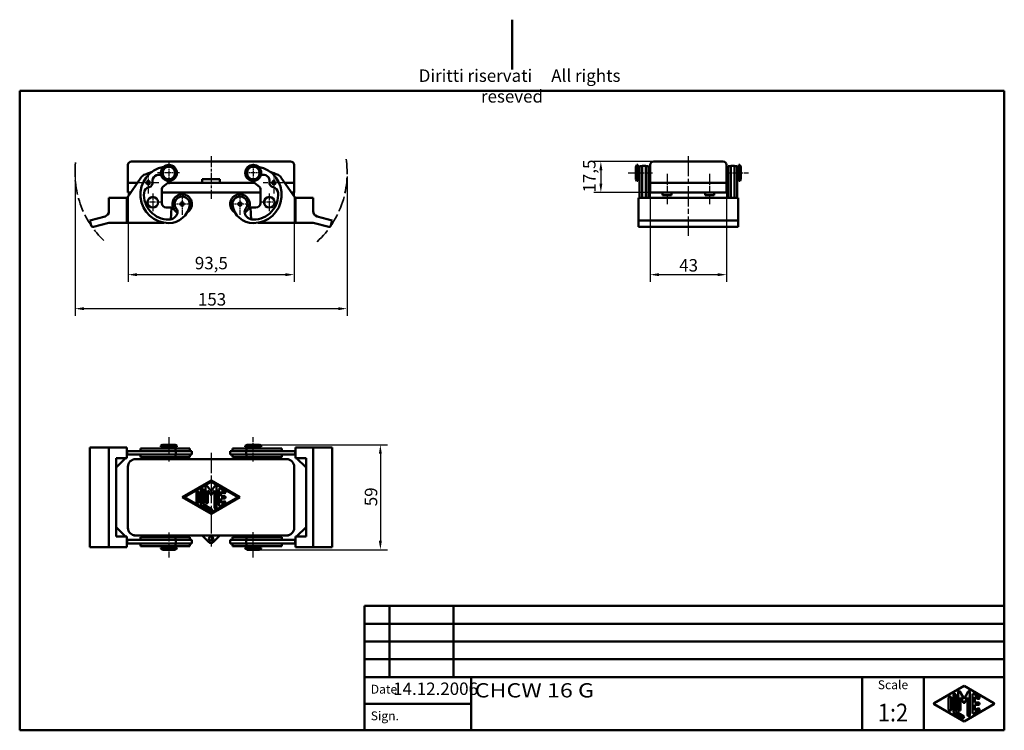
# Model space of a CAD drawing. Extents: x 10 to 287, y 10 to 210.
import ezdxf
from ezdxf.enums import TextEntityAlignment as Align

# ---------------------------------------------------------------- set-up
doc = ezdxf.new("R2010")
doc.units = 0
for name, pattern in [('CHAIN', [0.7087, 0.4724, -0.0591, 0.1181, -0.0591]), ('DASH_DOT', [0.37, 0.24, -0.06, 0.01, -0.06]), ('DASHED', [0.2067, 0.1654, -0.0413])]:
    doc.linetypes.add(name, pattern=pattern)
for name, color, linetype, lineweight in [('Bemaßungen(TC_020513_DIN)', 7, 'Continuous', 25), ('Mittellinie(TC_020513_DIN)', 7, 'DASH_DOT', 25), ('Mittelpunktmarkierung(TC_020513_DIN)', 7, 'Continuous', 25), ('Schraffur', 179, 'Continuous', 9), ('Sichtbare Kanten(TC_020513_DIN)', 7, 'Continuous', 50), ('Skizziergeometrie(ISO)', 7, 'Continuous', 50), ('Skizziergeometrie(TC_020513_DIN)', 7, 'Continuous', 50), ('Symbole(ISO)', 7, 'Continuous', 25)]:
    doc.layers.add(name, color=color, linetype=linetype, lineweight=lineweight)
doc.styles.add('Aktuell-BSI', font='ARIAL.TTF')
doc.styles.add('Kopie von TC 5 mm', font='ARIAL.TTF', dxfattribs={"width": 1.2})
doc.styles.add('TC 2_5 mm', font='ARIAL.TTF', dxfattribs={"width": 0.9})
doc.styles.add('TC 3_5 mm', font='ARIAL.TTF', dxfattribs={"width": 0.8})
doc.styles.add('TC 5 mm', font='ARIAL.TTF', dxfattribs={"width": 0.9})
doc.dimstyles.new('STANDARD-TC_020513_DIN', dxfattribs={"dimtxt": 3.5, "dimasz": 2.5, "dimexe": 2, "dimexo": 1, "dimgap": 0.8, "dimtad": 1, "dimrnd": 1e-08, "dimzin": 12, "dimtxsty": 'Aktuell-BSI', "dimcen": 0.09, "dimdle": 10, "dimclrd": 7, "dimclre": 7, "dimclrt": 7, "dimadec": 0, "dimazin": 3, "dimtfac": 1, "dimtmove": 0, "dimatfit": 3, "dimfxl": 1, "dimtolj": 1, "dimtzin": 0, "dimlwd": 25, "dimlwe": 25, "dimarcsym": 0})

# ---------------------------------------------------------------- blocks, each defined once
blk = doc.blocks.new('Ränder Ilme Rahmen A4 quer')
at = {"layer": 'Skizziergeometrie(ISO)'}
for p, q in [((148.5, 210), (148.5, 196)), ((10, 10), (10, 190)), ((10, 190), (287, 190)), ((287, 190), (287, 10)), ((10, 10), (287, 10))]:
    blk.add_line(p, q, dxfattribs=at)
at = {"layer": 'Symbole(ISO)', "color": 7, "insert": (148.5, 196), "char_height": 3.5, "attachment_point": 2, "style": 'TC 2_5 mm'}
blk.add_mtext('\\fISOCPEUR|b0|i0;\\H3.5000;    Diritti riservati     All rights reseved', dxfattribs=at)
blk = doc.blocks.new('Schriftfelder Ilme')
at = {"layer": 'Schraffur'}
h = blk.add_hatch(color=7, dxfattribs=at)
edge = h.paths.add_edge_path()
edge.add_arc((184.66, 19.15), 0.333, 0, 180)
edge.add_line((184.32, 19.15), (184.32, 15.85))
edge.add_arc((184.66, 15.85), 0.333, 180, 360)
edge.add_line((184.99, 15.85), (184.99, 19.15))
h = blk.add_hatch(color=7, dxfattribs=at)
edge = h.paths.add_edge_path()
edge.add_line((188.49, 14.02), (186.32, 15.27))
edge.add_line((186.32, 15.27), (186.32, 19.94))
edge.add_arc((185.99, 19.94), 0.333, 0, 180)
edge.add_line((185.66, 19.94), (185.66, 15.27))
edge.add_arc((186.32, 15.27), 0.667, 180, 240.0184)
edge.add_line((185.99, 14.69), (188.16, 13.44))
edge.add_arc((188.32, 13.73), 0.333, 240.0184, 420.0184)
h = blk.add_hatch(color=7, dxfattribs=at)
edge = h.paths.add_edge_path()
edge.add_line((188.66, 18.85), (187.48, 20.89))
edge.add_arc((187.25, 20.75), 0.265, 30, 180)
edge.add_line((186.99, 20.75), (186.99, 15.85))
edge.add_arc((187.32, 15.85), 0.333, 180, 360)
edge.add_line((187.66, 15.85), (187.66, 19.25))
edge.add_line((187.66, 19.25), (188.51, 17.77))
edge.add_arc((188.66, 17.85), 0.167, 210, 330)
edge.add_line((188.8, 17.77), (189.66, 19.25))
edge.add_line((189.66, 19.25), (189.66, 14.29))
edge.add_arc((189.99, 14.29), 0.333, 180, 360)
edge.add_line((190.32, 14.29), (190.32, 20.75))
edge.add_arc((190.06, 20.75), 0.265, 0, 150)
edge.add_line((189.83, 20.89), (188.66, 18.85))
h = blk.add_hatch(color=7, dxfattribs=at)
edge = h.paths.add_edge_path()
edge.add_arc((192.69, 15.85), 0.333, 299.9816, 479.9816)
edge.add_line((192.52, 16.14), (191.66, 15.63))
edge.add_line((191.66, 15.63), (191.66, 17.17))
edge.add_line((191.66, 17.17), (192.69, 17.17))
edge.add_arc((192.69, 17.5), 0.333, 270, 450)
edge.add_line((192.69, 17.83), (191.66, 17.83))
edge.add_line((191.66, 17.83), (191.66, 19.37))
edge.add_line((191.66, 19.37), (192.52, 18.87))
edge.add_arc((192.69, 19.15), 0.333, 240.0184, 420.0184)
edge.add_line((192.86, 19.44), (191.49, 20.23))
edge.add_arc((191.32, 19.94), 0.333, 60.0184, 180)
edge.add_line((190.99, 19.94), (190.99, 15.06))
edge.add_arc((191.32, 15.06), 0.333, 180, 299.9816)
edge.add_line((191.49, 14.77), (192.86, 15.56))
for p, q in [((185.66, 19.94), (185.66, 15.27)), ((186.32, 15.27), (186.32, 19.94)), ((186.99, 20.75), (186.99, 15.85)), ((188.66, 18.85), (187.48, 20.89)), ((189.83, 20.89), (188.66, 18.85)), ((190.32, 14.29), (190.32, 20.75)), ((190.99, 15.06, 10), (190.99, 19.94, 10)), ((191.49, 20.23, 10), (192.86, 19.44, 10)), ((184.32, 15.85, 10), (184.32, 19.15, 10)), ((184.99, 19.15, 10), (184.99, 15.85, 10)), ((187.66, 19.25), (188.51, 17.77)), ((187.66, 15.85), (187.66, 19.25)), ((188.8, 17.77), (189.66, 19.25)), ((189.66, 19.25), (189.66, 14.29)), ((191.66, 19.37, 10), (191.66, 17.83, 10)), ((192.52, 18.87, 10), (191.66, 19.37, 10)), ((191.66, 17.83, 10), (192.69, 17.83, 10)), ((191.66, 17.17, 10), (191.66, 15.63, 10)), ((192.69, 17.17, 10), (191.66, 17.17, 10)), ((185.99, 14.69), (188.16, 13.44)), ((188.49, 14.02), (186.32, 15.27)), ((192.86, 15.56, 10), (191.49, 14.77, 10)), ((191.66, 15.63, 10), (192.52, 16.14, 10))]:
    blk.add_line(p, q)
for centre, radius, start, end in [((184.66, 19.15, 10), 0.333, 0, 180), ((185.99, 19.94), 0.333, 0, 180), ((187.25, 20.75), 0.265, 30, 180), ((190.06, 20.75), 0.265, 0, 150), ((191.32, 19.94, 10), 0.333, 60.0184, 180), ((192.69, 19.15, 10), 0.333, 240.0184, 60.0184), ((188.66, 17.85), 0.167, 210, 330), ((192.69, 17.5, 10), 0.333, 270, 90), ((184.66, 15.85, 10), 0.333, 180, 0), ((186.32, 15.27), 0.667, 180, 240.0184), ((187.32, 15.85), 0.333, 180, 0), ((188.32, 13.73), 0.333, 240.0184, 60.0184), ((189.99, 14.29), 0.333, 180, 0), ((191.32, 15.06, 10), 0.333, 180, 299.9816), ((192.69, 15.85, 10), 0.333, 299.9816, 119.9816)]:
    blk.add_arc(centre, radius, start, end)
at = {"layer": 'Skizziergeometrie(ISO)'}
for p, q in [((19.98, 45), (199.98, 45)), ((19.98, 45), (19.98, 10)), ((26.98, 45), (26.98, 25)), ((44.98, 45), (44.98, 25)), ((19.98, 40), (199.98, 40)), ((19.98, 35), (199.98, 35)), ((19.98, 30), (199.98, 30)), ((19.98, 25), (199.98, 25)), ((49.98, 10), (49.98, 25)), ((159.98, 25), (159.98, 10)), ((177.33, 25), (177.33, 10)), ((180.24, 17.65), (188.66, 22.5)), ((188.66, 22.5), (197.07, 17.65)), ((185.66, 15.27), (185.66, 19.94)), ((186.32, 19.94), (186.32, 15.27)), ((186.99, 15.85), (186.99, 20.75)), ((187.48, 20.89), (188.66, 18.85)), ((189.83, 20.89), (188.66, 18.85)), ((190.32, 14.29), (190.32, 20.75)), ((190.99, 15.06), (190.99, 19.94)), ((191.49, 20.23), (192.86, 19.44)), ((19.98, 17.5), (49.98, 17.5)), ((188.66, 12.5), (180.24, 17.36)), ((184.32, 15.85), (184.32, 19.15)), ((184.99, 19.15), (184.99, 15.85)), ((187.66, 19.25), (187.66, 15.85)), ((188.51, 17.77), (187.66, 19.25)), ((197.07, 17.36), (188.66, 12.5)), ((189.66, 19.25), (188.8, 17.77)), ((189.66, 14.29), (189.66, 19.25)), ((191.66, 19.37), (191.66, 17.83)), ((192.52, 18.87), (191.66, 19.37)), ((191.66, 17.83), (192.69, 17.83)), ((191.66, 17.17), (191.66, 15.63)), ((192.69, 17.17), (191.66, 17.17)), ((188.16, 13.44), (185.99, 14.69)), ((186.32, 15.27), (188.49, 14.02)), ((192.86, 15.56), (191.49, 14.77)), ((191.66, 15.63), (192.52, 16.14))]:
    blk.add_line(p, q, dxfattribs=at)
for centre, radius, start, end in [((184.66, 19.15), 0.333, 0, 180), ((185.99, 19.94), 0.333, 0, 180), ((187.25, 20.75), 0.265, 30, 180), ((190.06, 20.75), 0.265, 0, 150), ((191.32, 19.94), 0.333, 60.0184, 180), ((192.69, 19.15), 0.333, 240.0184, 60.0184), ((180.32, 17.5), 0.167, 119.9816, 240.0184), ((188.66, 17.85), 0.167, 210, 330), ((192.69, 17.5), 0.333, 270, 90), ((196.99, 17.5), 0.167, 299.9816, 60.0184), ((184.66, 15.85), 0.333, 180, 0), ((186.32, 15.27), 0.667, 180, 240.0184), ((187.32, 15.85), 0.333, 180, 0), ((188.32, 13.73), 0.333, 240.0184, 60.0184), ((189.99, 14.29), 0.333, 180, 0), ((191.32, 15.06), 0.333, 180, 299.9816), ((192.69, 15.85), 0.333, 299.9816, 119.9816)]:
    blk.add_arc(centre, radius, start, end, dxfattribs=at)
at = {"layer": 'Symbole(ISO)', "color": 7}
for s, insert, char_height, width, attachment_point, style in [(' Date', (20.98, 21.25), 2.5, 8.9975, 4, 'TC 2_5 mm'), ('14.12.2006', (39.98, 21.25), 3.5, 20.9533, 5, 'TC 3_5 mm'), ('Scale', (168.66, 22.5), 2.5, 17.3406, 5, 'TC 2_5 mm'), (' Sign.', (20.98, 13.75), 2.5, 8.971, 4, 'TC 2_5 mm')]:
    blk.add_mtext(s, dxfattribs=dict(at, insert=insert, char_height=char_height, width=width, attachment_point=attachment_point, style=style))
at = {"layer": 'Symbole(ISO)', "color": 7, "style": 'Kopie von TC 5 mm', "width": 1.2}
blk.add_attdef('BAUTEILNUMMER', text='', height=4, dxfattribs=at).set_placement((50.98, 21.25), align=Align.MIDDLE_LEFT)
at = {"layer": 'Symbole(ISO)', "color": 7, "style": 'TC 5 mm', "width": 0.9}
blk.add_attdef('FirstViewScale', text='', height=5, dxfattribs=at).set_placement((168.66, 15), align=Align.MIDDLE_CENTER)
blk = doc.blocks.new('*D11')
at = {"layer": 'Bemaßungen(TC_020513_DIN)', "color": 7, "linetype": 'Continuous', "lineweight": 25}
for p, q in [((25.56, 165.87), (25.56, 126.67)), ((102.12, 165.87), (102.12, 126.67)), ((28.06, 128.67), (99.62, 128.67))]:
    blk.add_line(p, q, dxfattribs=at)
at = {"layer": 'Bemaßungen(TC_020513_DIN)', "color": 7, "linetype": 'Continuous'}
for points in [[(28.06, 129.08), (28.06, 128.25), (25.56, 128.67)], [(99.62, 129.08), (99.62, 128.25), (102.12, 128.67)]]:
    blk.add_solid(points, dxfattribs=at)
at = {"layer": 'Defpoints', "color": 0, "linetype": 'Continuous'}
for p in [(25.56, 166.87), (102.12, 166.87), (102.12, 128.67)]:
    blk.add_point(p, dxfattribs=at)
at = {"layer": 'Bemaßungen(TC_020513_DIN)', "color": 7, "linetype": 'Continuous', "lineweight": 25, "insert": (60.14, 133.04), "char_height": 3.5, "attachment_point": 1, "style": 'Aktuell-BSI'}
blk.add_mtext('\\A1;153', dxfattribs=at)
blk = doc.blocks.new('*D12')
at = {"layer": 'Bemaßungen(TC_020513_DIN)', "color": 7, "linetype": 'Continuous', "lineweight": 25}
for p, q in [((40.47, 165.62), (40.47, 136.24)), ((87.22, 165.62), (87.22, 136.24)), ((42.97, 138.24), (84.72, 138.24))]:
    blk.add_line(p, q, dxfattribs=at)
at = {"layer": 'Bemaßungen(TC_020513_DIN)', "color": 7, "linetype": 'Continuous'}
for points in [[(42.97, 138.66), (42.97, 137.82), (40.47, 138.24)], [(84.72, 138.66), (84.72, 137.82), (87.22, 138.24)]]:
    blk.add_solid(points, dxfattribs=at)
at = {"layer": 'Defpoints', "color": 0, "linetype": 'Continuous'}
for p in [(40.47, 166.62), (87.22, 166.62), (87.22, 138.24)]:
    blk.add_point(p, dxfattribs=at)
at = {"layer": 'Bemaßungen(TC_020513_DIN)', "color": 7, "linetype": 'Continuous', "lineweight": 25, "insert": (59.28, 143.25), "char_height": 3.5, "attachment_point": 1, "style": 'Aktuell-BSI'}
blk.add_mtext('\\A1;93,5', dxfattribs=at)
blk = doc.blocks.new('*D13')
at = {"layer": 'Bemaßungen(TC_020513_DIN)', "color": 7, "linetype": 'Continuous', "lineweight": 25}
for p, q in [((187.36, 165.62), (187.36, 136.24)), ((208.86, 163.12), (208.86, 136.24)), ((189.86, 138.24), (206.36, 138.24))]:
    blk.add_line(p, q, dxfattribs=at)
at = {"layer": 'Bemaßungen(TC_020513_DIN)', "color": 7, "linetype": 'Continuous'}
for points in [[(189.86, 138.66), (189.86, 137.82), (187.36, 138.24)], [(206.36, 138.66), (206.36, 137.82), (208.86, 138.24)]]:
    blk.add_solid(points, dxfattribs=at)
at = {"layer": 'Defpoints', "color": 0, "linetype": 'Continuous'}
for p in [(187.36, 166.62), (208.86, 164.12), (208.86, 138.24)]:
    blk.add_point(p, dxfattribs=at)
at = {"layer": 'Bemaßungen(TC_020513_DIN)', "color": 7, "linetype": 'Continuous', "lineweight": 25, "insert": (195.53, 142.62), "char_height": 3.5, "attachment_point": 1, "style": 'Aktuell-BSI'}
blk.add_mtext('\\A1;43', dxfattribs=at)
blk = doc.blocks.new('*D14')
at = {"layer": 'Bemaßungen(TC_020513_DIN)', "color": 7, "linetype": 'Continuous', "lineweight": 25}
for p, q in [((76.72, 90.33), (113.47, 90.33)), ((111.47, 87.83), (111.47, 63.33)), ((76.72, 60.83), (113.47, 60.83))]:
    blk.add_line(p, q, dxfattribs=at)
at = {"layer": 'Bemaßungen(TC_020513_DIN)', "color": 7, "linetype": 'Continuous'}
for points in [[(111.05, 87.83), (111.88, 87.83), (111.47, 90.33)], [(111.05, 63.33), (111.88, 63.33), (111.47, 60.83)]]:
    blk.add_solid(points, dxfattribs=at)
at = {"layer": 'Defpoints', "color": 0, "linetype": 'Continuous'}
for p in [(75.72, 90.33), (75.72, 60.83), (111.47, 60.83)]:
    blk.add_point(p, dxfattribs=at)
at = {"layer": 'Bemaßungen(TC_020513_DIN)', "color": 7, "linetype": 'Continuous', "lineweight": 25, "insert": (107.09, 73.07), "char_height": 3.5, "attachment_point": 1, "rotation": 90, "style": 'Aktuell-BSI'}
blk.add_mtext('\\A1;59', dxfattribs=at)
blk = doc.blocks.new('*D15')
at = {"layer": 'Bemaßungen(TC_020513_DIN)', "color": 7, "linetype": 'Continuous', "lineweight": 25}
for p, q in [((188.51, 170.12), (171.5, 170.12)), ((173.5, 167.62), (173.5, 163.87)), ((188.5, 161.37), (171.5, 161.37))]:
    blk.add_line(p, q, dxfattribs=at)
at = {"layer": 'Bemaßungen(TC_020513_DIN)', "color": 7, "linetype": 'Continuous'}
for points in [[(173.09, 167.62), (173.92, 167.62), (173.5, 170.12)], [(173.09, 163.87), (173.92, 163.87), (173.5, 161.37)]]:
    blk.add_solid(points, dxfattribs=at)
at = {"layer": 'Defpoints', "color": 0, "linetype": 'Continuous'}
for p in [(189.51, 170.12), (173.5, 161.37), (189.5, 161.37)]:
    blk.add_point(p, dxfattribs=at)
at = {"layer": 'Bemaßungen(TC_020513_DIN)', "color": 7, "linetype": 'Continuous', "lineweight": 25, "insert": (168.5, 161.35), "char_height": 3.5, "attachment_point": 1, "rotation": 90, "style": 'Aktuell-BSI'}
blk.add_mtext('\\A1;17,5', dxfattribs=at)

msp = doc.modelspace()

# ---------------------------------------------------------------- linework, layer by layer
at = {"layer": 'Mittellinie(TC_020513_DIN)', "linetype": 'CHAIN', "ltscale": 6.67996}
msp.add_line((63.8416, 171.6175), (63.8416, 159.5928), dxfattribs=at)
at = {"layer": 'Mittellinie(TC_020513_DIN)', "linetype": 'CHAIN', "ltscale": 11.993792}
for p, q in [((198.1068, 171.6175), (198.1068, 149.155)), ((63.8416, 88.0652), (63.8416, 61.7789))]:
    msp.add_line(p, q, dxfattribs=at)
at = {"layer": 'Mittellinie(TC_020513_DIN)', "linetype": 'CHAIN', "ltscale": 3.805995}
msp.add_line((181.1568, 166.8675), (188.0081, 166.8675), dxfattribs=at)
at = {"layer": 'Mittellinie(TC_020513_DIN)', "linetype": 'CHAIN', "ltscale": 4.721865}
for p, q in [((192.1068, 166.6175), (192.1068, 158.1175)), ((204.1068, 166.6175), (204.1068, 158.1175))]:
    msp.add_line(p, q, dxfattribs=at)
at = {"layer": 'Mittellinie(TC_020513_DIN)', "linetype": 'CHAIN', "ltscale": 3.589013}
msp.add_line((208.596, 166.8675), (215.0568, 166.8675), dxfattribs=at)
at = {"layer": 'Mittellinie(TC_020513_DIN)', "linetype": 'CHAIN', "ltscale": 3.825386}
for p, q in [((51.9666, 92.5337), (51.9666, 85.6474)), ((75.7166, 85.6474), (75.7166, 92.5337))]:
    msp.add_line(p, q, dxfattribs=at)
at = {"layer": 'Mittellinie(TC_020513_DIN)', "linetype": 'CHAIN', "ltscale": 3.895247}
msp.add_line((51.9666, 65.6457), (51.9666, 58.6337), dxfattribs=at)
at = {"layer": 'Mittellinie(TC_020513_DIN)', "linetype": 'CHAIN', "ltscale": 3.948412}
msp.add_line((75.7166, 58.6337), (75.7166, 65.7414), dxfattribs=at)
at = {"layer": 'Mittelpunktmarkierung(TC_020513_DIN)', "linetype": 'CHAIN', "ltscale": 3.430479}
msp.add_line((51.9666, 169.8922), (51.9666, 163.7168), dxfattribs=at)
at = {"layer": 'Mittelpunktmarkierung(TC_020513_DIN)', "linetype": 'CHAIN', "ltscale": 2.859342}
msp.add_line((75.7166, 169.4341), (75.7166, 164.2868), dxfattribs=at)
at = {"layer": 'Mittelpunktmarkierung(TC_020513_DIN)', "linetype": 'CHAIN', "ltscale": 3.333052}
for p, q in [((46.1664, 167.1175), (46.1664, 161.1175)), ((81.5168, 167.1175), (81.5168, 161.1175)), ((49.1664, 164.1175), (43.1664, 164.1175)), ((84.5168, 164.1175), (78.5168, 164.1175)), ((55.7166, 161.1175), (55.7166, 155.1175)), ((71.9666, 161.1175), (71.9666, 155.1175)), ((58.7166, 158.1175), (52.7166, 158.1175)), ((74.9666, 158.1175), (68.9666, 158.1175))]:
    msp.add_line(p, q, dxfattribs=at)
at = {"layer": 'Mittelpunktmarkierung(TC_020513_DIN)', "linetype": 'CHAIN', "ltscale": 3.416646}
msp.add_line((54.9475, 166.8675), (48.797, 166.8675), dxfattribs=at)
at = {"layer": 'Mittelpunktmarkierung(TC_020513_DIN)', "linetype": 'CHAIN', "ltscale": 2.797556}
msp.add_line((78.2455, 166.8675), (73.2095, 166.8675), dxfattribs=at)
at = {"layer": 'Mittelpunktmarkierung(TC_020513_DIN)', "linetype": 'CHAIN', "ltscale": 2.777527}
for p, q in [((47.4666, 161.1175), (47.4666, 156.1175)), ((80.2166, 161.1175), (80.2166, 156.1175)), ((49.9666, 158.6175), (44.9666, 158.6175)), ((82.7166, 158.6175), (77.7166, 158.6175))]:
    msp.add_line(p, q, dxfattribs=at)
at = {"layer": 'Sichtbare Kanten(TC_020513_DIN)'}
for p, q in [((40.4666, 169.1175), (40.4666, 164.1175)), ((41.4666, 170.1175), (42.6166, 170.1175)), ((85.0666, 170.1175), (42.6166, 170.1175)), ((85.0666, 170.1175), (86.2166, 170.1175)), ((87.2166, 164.1175), (87.2166, 169.1175)), ((183.3568, 168.6175), (183.6568, 169.1175)), ((183.6568, 164.6175), (183.6568, 169.1175)), ((183.6568, 169.1175), (183.9068, 169.1175)), ((183.9068, 164.6175), (183.9068, 169.1175)), ((187.3568, 169.1175), (187.3568, 164.1175)), ((188.3568, 170.1175), (189.5068, 170.1175)), ((206.7068, 170.1175), (189.5068, 170.1175)), ((206.7068, 170.1175), (207.8568, 170.1175)), ((208.8568, 164.1175), (208.8568, 169.1175)), ((212.3068, 164.6175), (212.3068, 169.1175)), ((212.3068, 169.1175), (212.5568, 169.1175)), ((212.5568, 164.6175), (212.5568, 169.1175)), ((212.8568, 168.6175), (212.5568, 169.1175)), ((45.2748, 166.453), (47.2588, 167.2107)), ((82.4084, 166.453), (80.4244, 167.2107)), ((183.3568, 165.1175), (183.3568, 168.6175)), ((183.9068, 168.1175), (184.3568, 168.1175)), ((185.1068, 168.7425), (184.3568, 168.7425)), ((184.3568, 159.8675), (184.3568, 168.7425)), ((185.1068, 168.8675), (185.1068, 168.7359)), ((185.1068, 168.8675), (186.1068, 168.8675)), ((185.1068, 168.7023), (185.1068, 168.7359)), ((185.1068, 167.2107), (185.1068, 168.7023)), ((185.1068, 166.453), (185.1068, 167.2107)), ((185.1068, 166.453), (185.1068, 165.5324)), ((186.1068, 168.8675), (186.1068, 168.7359)), ((186.8568, 168.7425), (186.1068, 168.7425)), ((186.1068, 168.7023), (186.1068, 168.7359)), ((186.1068, 167.2107), (186.1068, 168.7023)), ((186.1068, 166.453), (186.1068, 167.2107)), ((186.1068, 166.453), (186.1068, 165.5324)), ((186.8568, 168.7425), (186.8568, 159.8675)), ((186.8568, 168.1175), (187.3568, 168.1175)), ((208.8568, 168.1175), (209.3568, 168.1175)), ((209.3568, 168.7425), (210.1068, 168.7425)), ((209.3568, 168.7425), (209.3568, 159.8675)), ((210.1068, 168.8675), (210.1068, 168.7359)), ((210.1068, 168.8675), (211.1068, 168.8675)), ((210.1068, 168.7023), (210.1068, 168.7359)), ((210.1068, 167.2107), (210.1068, 168.7023)), ((210.1068, 166.453), (210.1068, 167.2107)), ((210.1068, 166.453), (210.1068, 165.5324)), ((211.1068, 168.8675), (211.1068, 168.7359)), ((211.1068, 168.7425), (211.8568, 168.7425)), ((211.1068, 168.7023), (211.1068, 168.7359)), ((211.1068, 167.2107), (211.1068, 168.7023)), ((211.1068, 166.453), (211.1068, 167.2107)), ((211.1068, 166.453), (211.1068, 165.5324)), ((211.8568, 159.8675), (211.8568, 168.7425)), ((211.8568, 168.1175), (212.3068, 168.1175)), ((212.8568, 165.1175), (212.8568, 168.6175)), ((40.2166, 159.8675), (44.1055, 165.5324)), ((40.4641, 164.1175), (42.6141, 164.1175)), ((40.4641, 164.1175), (40.4641, 161.3675)), ((42.6141, 164.1175), (43.1342, 164.1175)), ((45.6664, 164.1175), (46.6664, 164.1175)), ((52.4012, 164.6599), (50.2507, 162.9553)), ((51.717, 164.1175), (61.3441, 164.1175)), ((63.2229, 165.1175), (61.3416, 165.1175)), ((61.3416, 164.1175), (61.3416, 165.1175)), ((63.2229, 164.1175), (61.3441, 164.1175)), ((63.2229, 165.1175), (64.4603, 165.1175)), ((63.2229, 164.1175), (64.4603, 164.1175)), ((66.3416, 165.1175), (64.4603, 165.1175)), ((66.3391, 164.1175), (64.4603, 164.1175)), ((66.3391, 164.1175), (75.9662, 164.1175)), ((66.3416, 165.1175), (66.3416, 164.1175)), ((75.282, 164.6599), (77.4325, 162.9553)), ((81.0168, 164.1175), (82.0168, 164.1175)), ((87.4666, 159.8675), (83.5777, 165.5324)), ((84.549, 164.1175), (85.0691, 164.1175)), ((85.0691, 164.1175), (87.2191, 164.1175)), ((87.2191, 161.3675), (87.2191, 164.1175)), ((183.3568, 165.1175), (183.6568, 164.6175)), ((183.6568, 164.6175), (183.9068, 164.6175)), ((183.9068, 165.6175), (184.3568, 165.6175)), ((185.1068, 159.8675), (185.1068, 165.5324)), ((186.1068, 159.8675), (186.1068, 165.5324)), ((186.8568, 165.6175), (187.3568, 165.6175)), ((187.3543, 164.1175), (189.5043, 164.1175)), ((187.3543, 164.1175), (187.3543, 161.3675)), ((189.5043, 164.1175), (206.7093, 164.1175)), ((206.7093, 164.1175), (208.8593, 164.1175)), ((208.8568, 165.6175), (209.3568, 165.6175)), ((209.3568, 165.1175), (208.8568, 165.1175)), ((208.8593, 161.3675), (208.8593, 164.1175)), ((209.3568, 164.1175), (208.8593, 164.1175)), ((210.1068, 159.8675), (210.1068, 165.5324)), ((211.1068, 159.8675), (211.1068, 165.5324)), ((211.8568, 165.6175), (212.3068, 165.6175)), ((212.3068, 164.6175), (212.5568, 164.6175)), ((212.8568, 165.1175), (212.5568, 164.6175)), ((41.2463, 161.3675), (40.4641, 161.3675)), ((49.9666, 162.3675), (49.9666, 158.3675)), ((49.9666, 161.3675), (77.7166, 161.3675)), ((77.7166, 162.3675), (77.7166, 158.3675)), ((87.2191, 161.3675), (86.4369, 161.3675)), ((189.5043, 161.3675), (187.3543, 161.3675)), ((189.5043, 161.3675), (206.7093, 161.3675)), ((190.8568, 161.3675), (190.8568, 160.6175)), ((193.3568, 161.3675), (193.3568, 160.6175)), ((202.8568, 161.3675), (202.8568, 160.6175)), ((205.3568, 161.3675), (205.3568, 160.6175)), ((208.8593, 161.3675), (206.7093, 161.3675)), ((35.1166, 159.8675), (35.1166, 156.0877)), ((35.1166, 159.8675), (40.1166, 159.8675)), ((40.1166, 152.8675), (40.1166, 159.8675)), ((40.1166, 158.8675), (40.2166, 158.8675)), ((40.2166, 158.8675), (40.2166, 159.8675)), ((87.4666, 158.8675), (87.4666, 159.8675)), ((87.5666, 158.8675), (87.4666, 158.8675)), ((87.5666, 152.8675), (87.5666, 159.8675)), ((92.5666, 159.8675), (87.5666, 159.8675)), ((92.5666, 159.8675), (92.5666, 156.0877)), ((184.0568, 159.8675), (184.0568, 156.0877)), ((212.1568, 159.8675), (184.0568, 159.8675)), ((190.8568, 160.6175), (193.3568, 160.6175)), ((202.8568, 160.6175), (205.3568, 160.6175)), ((212.1568, 159.8675), (212.1568, 156.0877)), ((51.2166, 157.1175), (52.7166, 157.1175)), ((52.7166, 157.1175), (52.5217, 153.8049)), ((76.4666, 157.1175), (74.9666, 157.1175)), ((74.9666, 157.1175), (75.1615, 153.8049)), ((184.0568, 156.0877), (184.0568, 154.6388)), ((212.1568, 154.6388), (212.1568, 156.0877)), ((34.0048, 154.6388), (29.7578, 153.5008)), ((29.7578, 153.5008), (30.146, 152.052)), ((30.7584, 151.6984), (35.1216, 152.8675)), ((40.1166, 152.8675), (35.1216, 152.8675)), ((40.2166, 153.8675), (40.1166, 153.8675)), ((40.2166, 152.8675), (40.2166, 153.8675)), ((50.5579, 152.8675), (40.2166, 152.8675)), ((77.1253, 152.8675), (87.4666, 152.8675)), ((87.4666, 152.8675), (87.4666, 153.8675)), ((87.4666, 153.8675), (87.5666, 153.8675)), ((87.5666, 152.8675), (92.5616, 152.8675)), ((96.9249, 151.6984), (92.5616, 152.8675)), ((93.6784, 154.6388), (97.9255, 153.5008)), ((97.9255, 153.5008), (97.5372, 152.052)), ((184.0568, 154.6388), (184.0568, 153.5008)), ((212.1568, 153.5008), (184.0568, 153.5008)), ((184.0568, 153.5008), (184.0568, 152.052)), ((212.1568, 154.6388), (212.1568, 153.5008)), ((212.1568, 153.5008), (212.1568, 152.052)), ((184.0568, 151.6814), (184.0568, 152.052)), ((184.0568, 151.6814), (212.1568, 151.6814)), ((212.1568, 152.052), (212.1568, 151.6814)), ((34.0048, 89.6337), (29.7578, 89.6337)), ((29.7578, 61.5337), (29.7578, 89.6337)), ((35.1166, 89.6337), (34.0048, 89.6337)), ((35.1166, 89.6337), (40.1166, 89.6337)), ((35.1166, 61.5337), (35.1166, 89.6337)), ((40.1166, 89.6337), (40.1166, 86.6337)), ((43.9666, 89.3337), (51.9666, 89.3337)), ((43.9666, 88.5837), (43.9666, 89.3337)), ((50.2166, 90.3337), (49.7166, 90.0337)), ((49.7166, 90.0337), (54.2166, 90.0337)), ((49.7166, 90.0337), (49.7166, 89.7837)), ((49.7166, 89.7837), (54.2166, 89.7837)), ((50.2166, 90.3337), (53.7166, 90.3337)), ((50.7166, 89.7837), (50.7166, 89.3337)), ((51.9666, 89.3337), (53.8416, 89.3337)), ((53.2166, 89.7837), (53.2166, 89.3337)), ((53.7166, 90.3337), (54.2166, 90.0337)), ((53.8416, 89.3337), (57.8416, 89.3337)), ((53.8416, 88.5837), (53.8416, 89.3337)), ((54.2166, 90.0337), (54.2166, 89.7837)), ((57.8416, 88.5837), (57.8416, 89.3337)), ((73.8416, 89.3337), (69.8416, 89.3337)), ((69.8416, 89.3337), (69.8416, 88.5837)), ((73.9666, 90.3337), (73.4666, 90.0337)), ((77.9666, 90.0337), (73.4666, 90.0337)), ((73.4666, 89.7837), (73.4666, 90.0337)), ((77.9666, 89.7837), (73.4666, 89.7837)), ((75.7166, 89.3337), (73.8416, 89.3337)), ((73.8416, 89.3337), (73.8416, 88.5837)), ((77.4666, 90.3337), (73.9666, 90.3337)), ((74.4666, 89.3337), (74.4666, 89.7837)), ((83.7166, 89.3337), (75.7166, 89.3337)), ((76.9666, 89.3337), (76.9666, 89.7837)), ((77.4666, 90.3337), (77.9666, 90.0337)), ((77.9666, 89.7837), (77.9666, 90.0337)), ((83.7166, 89.3337), (83.7166, 88.5837)), ((92.5666, 89.6337), (87.5666, 89.6337)), ((87.5666, 89.6337), (87.5666, 86.6337)), ((93.6784, 89.6337), (92.5666, 89.6337)), ((92.5666, 89.6337), (92.5666, 61.5337)), ((93.6784, 89.6337), (97.9255, 89.6337)), ((97.9255, 89.6337), (97.9255, 61.5337)), ((40.1166, 86.6337), (37.1166, 86.6337)), ((39.7666, 86.6337), (37.1166, 83.9837)), ((37.1166, 64.5337), (37.1166, 86.6337)), ((40.1166, 88.5837), (40.2166, 88.5837)), ((40.1166, 87.5837), (40.2166, 87.5837)), ((40.2166, 88.5837), (44.1055, 88.5837)), ((40.2166, 88.5837), (40.2166, 87.5837)), ((40.2166, 87.5837), (44.1055, 87.5837)), ((50.7166, 86.3362), (42.6141, 86.3362)), ((85.0666, 86.3337), (42.6166, 86.3337)), ((43.9666, 86.8337), (43.9666, 87.5837)), ((51.9666, 86.8337), (43.9666, 86.8337)), ((45.2748, 88.5837), (44.1055, 88.5837)), ((45.2748, 87.5837), (44.1055, 87.5837)), ((45.2748, 88.5837), (47.2588, 88.5837)), ((45.2748, 87.5837), (47.2588, 87.5837)), ((47.2588, 88.5837), (51.1649, 88.5837)), ((47.2588, 87.5837), (51.1649, 87.5837)), ((50.7166, 86.8337), (50.7166, 86.3337)), ((51.1649, 88.5837), (51.2531, 88.5837)), ((51.1649, 87.5837), (51.2531, 87.5837)), ((53.9666, 88.5837), (51.2531, 88.5837)), ((53.9666, 87.5837), (51.2531, 87.5837)), ((53.8416, 86.8337), (51.9666, 86.8337)), ((53.2166, 86.8337), (53.2166, 86.3337)), ((74.4666, 86.3362), (53.2166, 86.3362)), ((53.8416, 86.8337), (53.8416, 87.5837)), ((57.8416, 86.8337), (53.8416, 86.8337)), ((58.4666, 88.5837), (53.9666, 88.5837)), ((53.9666, 88.5837), (53.9666, 87.5837)), ((58.4666, 87.5837), (53.9666, 87.5837)), ((57.8416, 86.8337), (57.8416, 87.5837)), ((58.4666, 88.5837), (58.4666, 87.5837)), ((69.2166, 88.5837), (73.7166, 88.5837)), ((69.2166, 87.5837), (69.2166, 88.5837)), ((69.2166, 87.5837), (73.7166, 87.5837)), ((69.8416, 87.5837), (69.8416, 86.8337)), ((69.8416, 86.8337), (73.8416, 86.8337)), ((73.7166, 88.5837), (76.4301, 88.5837)), ((73.7166, 87.5837), (73.7166, 88.5837)), ((73.7166, 87.5837), (76.4301, 87.5837)), ((73.8416, 87.5837), (73.8416, 86.8337)), ((73.8416, 86.8337), (75.7166, 86.8337)), ((74.4666, 86.3337), (74.4666, 86.8337)), ((75.7166, 86.8337), (83.7166, 86.8337)), ((76.5183, 88.5837), (76.4301, 88.5837)), ((76.5183, 87.5837), (76.4301, 87.5837)), ((80.4244, 88.5837), (76.5183, 88.5837)), ((80.4244, 87.5837), (76.5183, 87.5837)), ((76.9666, 86.3337), (76.9666, 86.8337)), ((85.0691, 86.3362), (76.9666, 86.3362)), ((82.4084, 88.5837), (80.4244, 88.5837)), ((82.4084, 87.5837), (80.4244, 87.5837)), ((82.4084, 88.5837), (83.5777, 88.5837)), ((82.4084, 87.5837), (83.5777, 87.5837)), ((87.4666, 88.5837), (83.5777, 88.5837)), ((87.4666, 87.5837), (83.5777, 87.5837)), ((83.7166, 87.5837), (83.7166, 86.8337)), ((87.5666, 88.5837), (87.4666, 88.5837)), ((87.4666, 88.5837), (87.4666, 87.5837)), ((87.5666, 87.5837), (87.4666, 87.5837)), ((87.5666, 86.6337), (90.5666, 86.6337)), ((87.9166, 86.6337), (90.5666, 83.9837)), ((90.5666, 86.6337), (90.5666, 64.5337)), ((40.4641, 84.1862), (40.4641, 66.9812)), ((40.4666, 84.1837), (40.4666, 66.9837)), ((87.2166, 66.9837), (87.2166, 84.1837)), ((87.2191, 66.9812), (87.2191, 84.1862)), ((55.7166, 75.5837), (63.8416, 80.2712)), ((63.8416, 79.9104), (56.342, 75.5837)), ((60.9666, 73.4569), (60.9666, 77.7105)), ((61.5916, 77.7105), (61.5916, 73.6374)), ((62.2791, 74.178), (62.2791, 78.4677)), ((62.8447, 78.651), (63.8416, 77.2743)), ((63.8416, 80.2712), (71.9666, 75.5837)), ((71.3413, 75.5837), (63.8416, 79.9104)), ((63.8416, 77.2743), (64.8385, 78.651)), ((65.4041, 78.4677), (65.4041, 72.6997)), ((66.0291, 73.4208), (66.0291, 77.7466)), ((66.4978, 78.0172), (67.7478, 77.2961)), ((63.8416, 70.8962), (55.7166, 75.5837)), ((56.342, 75.5837), (63.8416, 71.257)), ((59.7166, 74.178), (59.7166, 76.9893)), ((60.3416, 76.9893), (60.3416, 74.178)), ((62.9041, 77.5033), (62.9041, 74.178)), ((63.8416, 76.2087), (62.9041, 77.5033)), ((64.7791, 77.5033), (63.8416, 76.2087)), ((63.8416, 71.257), (71.3413, 75.5837)), ((71.9666, 75.5837), (63.8416, 70.8962)), ((64.7791, 72.6997), (64.7791, 77.5033)), ((66.6541, 77.2055), (66.6541, 75.8962)), ((67.4354, 76.7547), (66.6541, 77.2055)), ((66.6541, 75.8962), (67.5916, 75.8962)), ((66.6541, 75.2712), (66.6541, 73.9619)), ((67.5916, 75.2712), (66.6541, 75.2712)), ((63.6854, 71.7078), (61.1229, 73.1862)), ((61.5916, 73.6374), (63.9978, 72.2492)), ((67.7478, 73.8713), (66.4978, 73.1501)), ((66.6541, 73.9619), (67.4354, 74.4127)), ((39.7666, 64.5337), (37.1166, 67.1837)), ((87.9166, 64.5337), (90.5666, 67.1837)), ((40.1166, 64.5337), (37.1166, 64.5337)), ((40.1166, 61.5337), (40.1166, 64.5337)), ((42.6141, 64.8312), (50.7166, 64.8312)), ((42.6166, 64.8337), (85.0666, 64.8337)), ((51.9666, 64.3337), (43.9666, 64.3337)), ((43.9666, 63.5837), (43.9666, 64.3337)), ((50.7166, 64.8337), (50.7166, 64.3337)), ((53.8416, 64.3337), (51.9666, 64.3337)), ((53.2166, 64.8337), (53.2166, 64.3337)), ((53.2166, 64.8312), (61.3441, 64.8312)), ((57.8416, 64.3337), (53.8416, 64.3337)), ((53.8416, 63.5837), (53.8416, 64.3337)), ((57.8416, 63.5837), (57.8416, 64.3337)), ((63.2229, 62.9524), (61.3416, 64.8337)), ((66.3416, 64.8337), (64.4603, 62.9524)), ((66.3391, 64.8312), (74.4666, 64.8312)), ((69.8416, 64.3337), (73.8416, 64.3337)), ((69.8416, 64.3337), (69.8416, 63.5837)), ((73.8416, 64.3337), (75.7166, 64.3337)), ((73.8416, 64.3337), (73.8416, 63.5837)), ((74.4666, 64.3337), (74.4666, 64.8337)), ((75.7166, 64.3337), (83.7166, 64.3337)), ((76.9666, 64.3337), (76.9666, 64.8337)), ((76.9666, 64.8312), (85.0691, 64.8312)), ((83.7166, 64.3337), (83.7166, 63.5837)), ((87.5666, 64.5337), (90.5666, 64.5337)), ((87.5666, 61.5337), (87.5666, 64.5337)), ((34.0048, 61.5337), (29.7578, 61.5337)), ((34.0048, 61.5337), (35.1166, 61.5337)), ((35.1166, 61.5337), (40.1166, 61.5337)), ((40.1166, 63.5837), (40.2166, 63.5837)), ((40.1166, 62.5837), (40.2166, 62.5837)), ((40.2166, 63.5837), (44.1055, 63.5837)), ((40.2166, 62.5837), (40.2166, 63.5837)), ((40.2166, 62.5837), (44.1055, 62.5837)), ((43.9666, 61.8337), (43.9666, 62.5837)), ((43.9666, 61.8337), (51.9666, 61.8337)), ((45.2748, 63.5837), (44.1055, 63.5837)), ((45.2748, 62.5837), (44.1055, 62.5837)), ((45.2748, 63.5837), (47.2588, 63.5837)), ((45.2748, 62.5837), (47.2588, 62.5837)), ((47.2588, 63.5837), (51.1649, 63.5837)), ((47.2588, 62.5837), (51.1649, 62.5837)), ((49.7166, 61.3837), (54.2166, 61.3837)), ((49.7166, 61.3837), (49.7166, 61.1337)), ((49.7166, 61.1337), (54.2166, 61.1337)), ((50.2166, 60.8337), (49.7166, 61.1337)), ((50.7166, 61.8337), (50.7166, 61.3837)), ((51.1649, 63.5837), (51.2531, 63.5837)), ((51.1649, 62.5837), (51.2531, 62.5837)), ((53.9666, 63.5837), (51.2531, 63.5837)), ((53.9666, 62.5837), (51.2531, 62.5837)), ((51.9666, 61.8337), (53.8416, 61.8337)), ((53.2166, 61.8337), (53.2166, 61.3837)), ((53.7166, 60.8337), (54.2166, 61.1337)), ((53.8416, 61.8337), (53.8416, 62.5837)), ((53.8416, 61.8337), (57.8416, 61.8337)), ((58.4666, 63.5837), (53.9666, 63.5837)), ((53.9666, 63.5837), (53.9666, 62.5837)), ((58.4666, 62.5837), (53.9666, 62.5837)), ((54.2166, 61.3837), (54.2166, 61.1337)), ((57.8416, 61.8337), (57.8416, 62.5837)), ((58.4666, 63.5837), (58.4666, 62.5837)), ((69.2166, 63.5837), (73.7166, 63.5837)), ((69.2166, 62.5837), (69.2166, 63.5837)), ((69.2166, 62.5837), (73.7166, 62.5837)), ((69.8416, 62.5837), (69.8416, 61.8337)), ((73.8416, 61.8337), (69.8416, 61.8337)), ((77.9666, 61.3837), (73.4666, 61.3837)), ((73.4666, 61.1337), (73.4666, 61.3837)), ((77.9666, 61.1337), (73.4666, 61.1337)), ((73.9666, 60.8337), (73.4666, 61.1337)), ((73.7166, 63.5837), (76.4301, 63.5837)), ((73.7166, 62.5837), (73.7166, 63.5837)), ((73.7166, 62.5837), (76.4301, 62.5837)), ((73.8416, 62.5837), (73.8416, 61.8337)), ((75.7166, 61.8337), (73.8416, 61.8337)), ((74.4666, 61.3837), (74.4666, 61.8337)), ((83.7166, 61.8337), (75.7166, 61.8337)), ((76.5183, 63.5837), (76.4301, 63.5837)), ((76.5183, 62.5837), (76.4301, 62.5837)), ((80.4244, 63.5837), (76.5183, 63.5837)), ((80.4244, 62.5837), (76.5183, 62.5837)), ((76.9666, 61.3837), (76.9666, 61.8337)), ((77.4666, 60.8337), (77.9666, 61.1337)), ((77.9666, 61.1337), (77.9666, 61.3837)), ((82.4084, 63.5837), (80.4244, 63.5837)), ((82.4084, 62.5837), (80.4244, 62.5837)), ((82.4084, 63.5837), (83.5777, 63.5837)), ((82.4084, 62.5837), (83.5777, 62.5837)), ((87.4666, 63.5837), (83.5777, 63.5837)), ((87.4666, 62.5837), (83.5777, 62.5837)), ((83.7166, 62.5837), (83.7166, 61.8337)), ((87.5666, 63.5837), (87.4666, 63.5837)), ((87.4666, 62.5837), (87.4666, 63.5837)), ((87.5666, 62.5837), (87.4666, 62.5837)), ((92.5666, 61.5337), (87.5666, 61.5337)), ((92.5666, 61.5337), (93.6784, 61.5337)), ((93.6784, 61.5337), (97.9255, 61.5337)), ((50.2166, 60.8337), (53.7166, 60.8337)), ((77.4666, 60.8337), (73.9666, 60.8337))]:
    msp.add_line(p, q, dxfattribs=at)
for centre, radius in [((51.9666, 166.8675), 2.25), ((75.7166, 166.8675), 2.25), ((51.9666, 166.8675), 1.75), ((75.7166, 166.8675), 1.75), ((46.1664, 164.1175), 0.5), ((81.5168, 164.1175), 0.5), ((47.4666, 158.6175), 1.5), ((55.7166, 158.1175), 0.5), ((71.9666, 158.1175), 0.5), ((80.2166, 158.6175), 1.5), ((63.8416, 63.9587), 0.625)]:
    msp.add_circle(centre, radius, dxfattribs=at)
for centre, radius, start, end in [((41.4666, 169.1175), 1, 90, 180), ((86.2166, 169.1175), 1, 0, 90), ((188.3568, 169.1175), 1, 90, 180), ((207.8568, 169.1175), 1, 0, 90), ((51.9666, 160.7425), 8, 100.193542, 270), ((46.1666, 164.1175), 2.5, 110.899838, 145.530646), ((49.1244, 164.6175), 1.75, 66.955041, 189.594068), ((75.7166, 160.7425), 8, 270, 79.806458), ((78.5588, 164.6175), 1.75, 350.405932, 113.044959), ((81.5166, 164.1175), 2.5, 34.469354, 69.100162), ((46.1664, 164.1175), 1.25, 280.910376, 9.594068), ((81.5168, 164.1175), 1.25, 170.405932, 259.089624), ((51.9666, 160.7425), 7, 175.310408, 270), ((46.7342, 161.1718), 1.75, 100.910376, 175.310408), ((50.7166, 162.3675), 0.75, 128.402821, 180), ((55.7166, 158.1175), 2.75, 300.621118, 241.472565), ((71.9666, 158.1175), 2.75, 298.527435, 239.378882), ((75.7166, 160.7425), 7, 270, 4.689592), ((76.9666, 162.3675), 0.75, 0, 51.597179), ((80.949, 161.1718), 1.75, 4.689592, 79.089624), ((51.2166, 158.3675), 1.25, 180, 270), ((55.7166, 158.1175), 2.125, 351.828766, 221.004737), ((71.9666, 158.1175), 2.125, 318.995263, 188.171234), ((76.4666, 158.3675), 1.25, 270, 0), ((33.6166, 156.0877), 1.5, 285, 0), ((51.9666, 158.656), 5.9135, 270, 351.828766), ((51.9666, 156.2425), 2.5, 270, 344.244798), ((53.1696, 155.9031), 1.25, 344.244798, 41.004737), ((75.7166, 158.656), 5.9135, 188.171234, 270), ((74.5136, 155.9031), 1.25, 138.995263, 195.755202), ((75.7166, 156.2425), 2.5, 195.755202, 270), ((94.0666, 156.0877), 1.5, 180, 255), ((30.6289, 152.1814), 0.5, 195, 285), ((97.0543, 152.1814), 0.5, 255, 345), ((42.6141, 84.1862), 2.15, 90, 180), ((42.6166, 84.1837), 2.15, 90, 180), ((85.0666, 84.1837), 2.15, 0, 90), ((85.0691, 84.1862), 2.15, 0, 90), ((61.2791, 77.7105), 0.3125, 0, 180), ((62.5916, 78.4677), 0.3125, 35.909576, 180), ((65.0916, 78.4677), 0.3125, 0, 144.090424), ((66.3416, 77.7466), 0.3125, 60.018361, 180), ((60.0291, 76.9893), 0.3125, 0, 180), ((67.5916, 77.0254), 0.3125, 240.018361, 60.018361), ((67.5916, 75.5837), 0.3125, 270, 90), ((60.0291, 74.178), 0.3125, 180, 0), ((61.2791, 73.4569), 0.3125, 180, 240.018361), ((62.5916, 74.178), 0.3125, 180, 0), ((63.8416, 71.9785), 0.3125, 240.018361, 60.018361), ((65.0916, 72.6997), 0.3125, 180, 0), ((66.3416, 73.4208), 0.3125, 180, 299.981639), ((67.5916, 74.142), 0.3125, 299.981639, 119.981639), ((42.6141, 66.9812), 2.15, 180, 270), ((42.6166, 66.9837), 2.15, 180, 270), ((85.0666, 66.9837), 2.15, 270, 0), ((85.0691, 66.9812), 2.15, 270, 0), ((63.8416, 63.5711), 0.875, 225, 315)]:
    msp.add_arc(centre, radius, start, end, dxfattribs=at)
at = {"layer": 'Skizziergeometrie(TC_020513_DIN)', "linetype": 'DASHED', "lineweight": 35, "ltscale": 25.874216}
msp.add_arc((75.7166, 166.8675), 26.4033, 312.833901, 10.862586, dxfattribs=at)
at = {"layer": 'Skizziergeometrie(TC_020513_DIN)', "linetype": 'DASHED', "lineweight": 35, "ltscale": 24.416788}
msp.add_arc((51.9666, 166.8675), 26.4033, 173.615752, 228.375829, dxfattribs=at)

# ---------------------------------------------------------------- block references
msp.add_blockref('Ränder Ilme Rahmen A4 quer', (0, 0))
msp.add_blockref('Schriftfelder Ilme', (87.0198, -0.0006)).add_auto_attribs({'FirstViewScale': '1:2', 'BAUTEILNUMMER': 'CHCW 16 G'})

# ---------------------------------------------------------------- dimensions: what is measured, and where the dimension line sits
at = {"layer": 'Bemaßungen(TC_020513_DIN)', "color": 7, "linetype": 'Continuous', "lineweight": 25}
for base, p1, p2, angle, override, picture, middle in [((173.5043, 161.3675), (189.5068, 170.1175), (189.5043, 161.3675), 90, {"dimdec": 2, "dimlfac": 2, "dimtp": 0, "dimtm": 0, "dimtdec": 2}, '*D15', (173.5043, 165.7425)), ((102.1199, 128.667), (25.5633, 166.8675), (102.1199, 166.8675), 180, {"dimdec": 0, "dimlfac": 2, "dimtp": 0, "dimtm": 0, "dimtdec": 2}, '*D11', (63.8416, 128.667)), ((87.2166, 138.2387), (40.4666, 166.6175), (87.2166, 166.6175), 180, {"dimdec": 2, "dimlfac": 2, "dimtp": 0, "dimtm": 0, "dimtdec": 2}, '*D12', (63.8416, 138.2387)), ((111.4666, 60.8337), (75.7166, 90.3337), (75.7166, 60.8337), 270, {"dimdec": 2, "dimlfac": 2, "dimtp": 0, "dimtm": 0, "dimtdec": 2}, '*D14', (111.4666, 75.5837))]:
    dim = msp.add_linear_dim(base=base, p1=p1, p2=p2, angle=angle, dimstyle='STANDARD-TC_020513_DIN', override=override, dxfattribs=at)
    dim.commit()
    dim.dimension.update_dxf_attribs({"geometry": picture, "text_midpoint": middle, "dimtype": 160})
dim = msp.add_linear_dim(base=(208.8568, 138.2387), p1=(187.3568, 166.6175), p2=(208.8568, 164.1175), dimstyle='STANDARD-TC_020513_DIN', override={"dimdec": 2, "dimlfac": 2, "dimtp": 0, "dimtm": 0, "dimtdec": 2}, dxfattribs=at)
dim.commit()
dim.dimension.update_dxf_attribs({"geometry": '*D13', "text_midpoint": (198.1068, 138.2387), "dimtype": 160})

doc.saveas('drawing.dxf')
